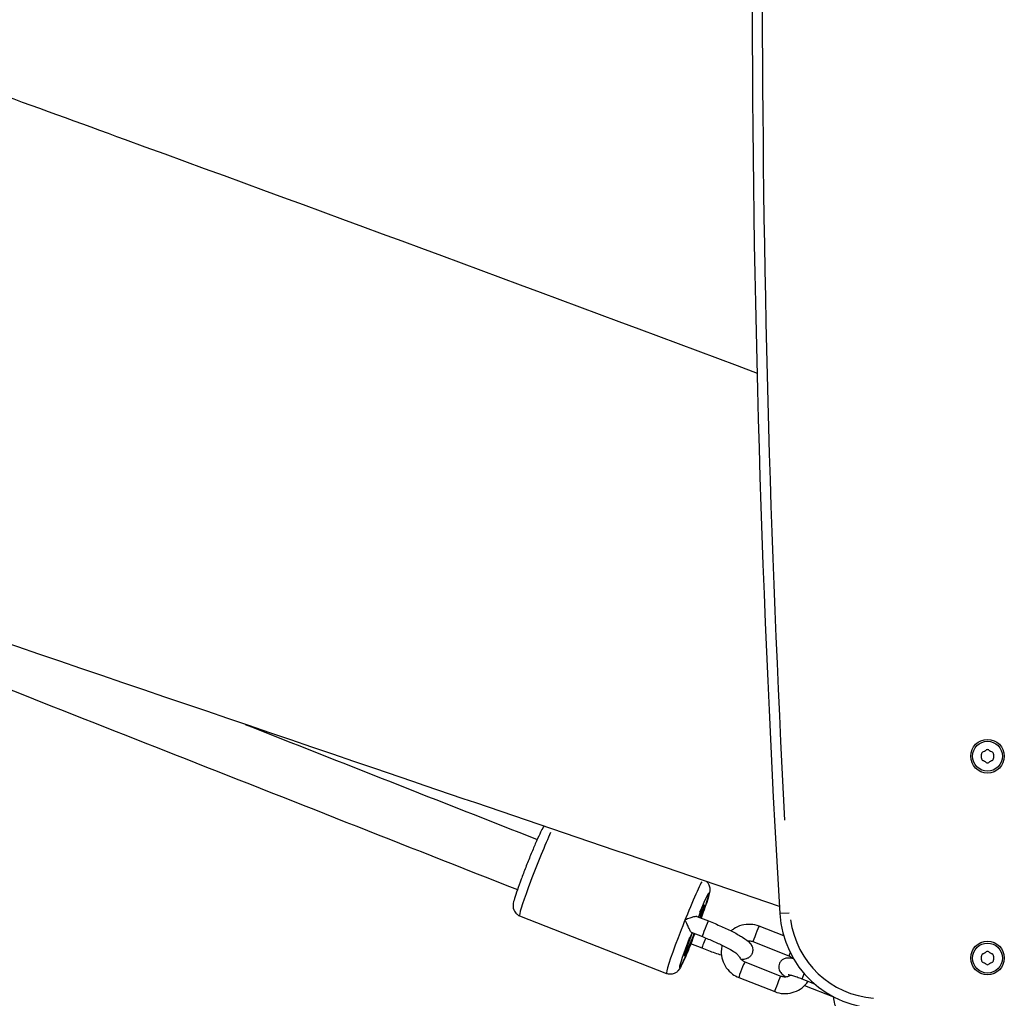
# Model space of a CAD drawing. Units: millimetres. Extents: x -4285 to 6497, y -3359 to 4286.
# Drawn here: x 1402 to 1695, y -1556 to -1265 of the extents above; entities that cross this region are included whole.
import ezdxf

# ---------------------------------------------------------------- set-up
doc = ezdxf.new("R2010")
doc.units = ezdxf.units.MM
doc.header["$LTSCALE"] = 50
doc.layers.add('SW_Toestellen', color=2, linetype='Continuous')

msp = doc.modelspace()

# ---------------------------------------------------------------- linework, layer by layer
at = {"layer": 'SW_Toestellen'}
for p, q in [((1550.88, -1531.13), (1594.56, -1548.32)), ((1603.62, -1531.33), (1607.06, -1532.68)), ((1631.03, -1530.32), (1628.28, -1530.49)), ((1629.42, -1537.11), (1622.15, -1534.25)), ((1601.94, -1536.04), (1605.23, -1537.33)), ((1605.14, -1540.81), (1601.84, -1539.51)), ((1631.01, -1543.11), (1620.32, -1538.9)), ((1617.91, -1544.83), (1628.59, -1549.04)), ((1616.07, -1549.48), (1626.76, -1553.69)), ((1638.64, -1551.43), (1634.9, -1549.96)), ((1635.64, -1551.87), (1644.23, -1555.25))]:
    msp.add_line(p, q, dxfattribs=at)
for centre, radius in [((1690.04, -1483.7), 5), ((1690.04, -1483.7), 4.45), ((1690.04, -1543.7), 5), ((1690.04, -1543.7), 4.45)]:
    msp.add_circle(centre, radius, dxfattribs=at)
for centre, radius, start, end in [((6276.29, -1253.7), 4656.25, 176.59214, 183.40786), ((6276.29, -1253.7), 4653.25, 176.93292, 183.06708), ((1690.04, -1482.44), 0.712, 55.9507, 124.0493), ((1688.95, -1483.07), 0.712, 115.9507, 184.0493), ((1680.06, -1483.7), 8.2, 355.9507, 4.0493), ((1688.95, -1484.33), 0.712, 175.9507, 244.0493), ((1685.05, -1475.06), 8.2, 295.9507, 304.0493), ((1695.03, -1475.06), 8.2, 235.9507, 244.0493), ((1691.13, -1483.07), 0.712, 355.9507, 64.0493), ((1691.13, -1484.33), 0.712, 295.9507, 4.0493), ((1700.02, -1483.7), 8.2, 175.9507, 184.0493), ((1685.05, -1492.35), 8.2, 55.9507, 64.0493), ((1690.04, -1484.96), 0.712, 235.9507, 304.0493), ((1695.03, -1492.35), 8.2, 115.9507, 124.0493), ((1658.22, -1528.7), 30, 183.4079, 270), ((1658.22, -1528.7), 27, 187.7375, 265.6704), ((1688.95, -1543.07), 0.712, 115.9507, 184.0493), ((1680.06, -1543.7), 8.2, 355.9507, 4.0493), ((1685.05, -1535.06), 8.2, 295.9507, 304.0493), ((1690.04, -1542.44), 0.712, 55.9507, 124.0493), ((1695.03, -1535.06), 8.2, 235.9507, 244.0493), ((1691.13, -1543.07), 0.712, 355.9507, 64.0493), ((1700.02, -1543.7), 8.2, 175.9507, 184.0493), ((1688.95, -1544.33), 0.712, 175.9507, 244.0493), ((1685.05, -1552.35), 8.2, 55.9507, 64.0493), ((1690.04, -1544.96), 0.712, 235.9507, 304.0493), ((1695.03, -1552.35), 8.2, 115.9507, 124.0493), ((1691.13, -1544.33), 0.712, 295.9507, 4.0493)]:
    msp.add_arc(centre, radius, start, end, dxfattribs=at)
for centre, major_axis, start_param, end_param in [((1556.38, -1517.17), (-5.49, -13.96), 3.848268, 6.155032), ((1600.06, -1534.37), (5.49, 13.96), 0.322064, 2.993196), ((1602.85, -1535.46), (4.4, 11.17), 5.185983, 7.380387), ((1602.85, -1535.46), (2.97, 7.54), 5.247967, 7.318404), ((1602.85, -1535.46), (2.56, 6.51), 5.344109, 7.222261), ((1606.14, -1535), (-0.92, -2.33), 3.298672, 6.126106), ((1621.23, -1536.58), (0.92, 2.33), 0.15708, 2.984513), ((1602.85, -1535.46), (-2.97, -7.54), 4.81954, 7.746831), ((1602.85, -1535.46), (-2.56, -6.51), 4.836459, 7.729912), ((1602.81, -1537.2), (0.92, 2.33), 1.258768, 2.710016), ((1602.85, -1535.46), (-4.4, -11.17), 4.921537, 7.385676), ((1606.06, -1538.48), (-0.92, -2.33), 4.497018, 6.189177), ((1631.92, -1540.78), (-0.92, -2.33), 5.336073, 6.233337), ((1616.99, -1547.16), (-0.92, -2.33), 3.298672, 6.126106), ((1627.68, -1551.37), (-0.92, -2.33), 3.298672, 6.126106), ((1635.81, -1547.63), (-0.92, -2.33), 5.058688, 6.218738)]:
    msp.add_ellipse(centre, major_axis=major_axis, ratio=0.048372, start_param=start_param, end_param=end_param, dxfattribs=at)
for points, knots in [([(1351.92, -1270.81), (1379.17, -1280.59), (1406.39, -1290.45), (1496.33, -1323.22), (1558.94, -1346.41), (1621.49, -1369.79)], [189.489303, 189.489303, 189.489303, 189.489303, 198.173371, 198.173371, 218.208298, 218.208298, 218.208298, 218.208298]), ([(1628.14, -1528.33), (1588.03, -1514.67), (1547.92, -1501.02), (1441.17, -1464.69), (1374.54, -1442), (1307.88, -1419.35)], [27.280678, 27.280678, 27.280678, 27.280678, 40.000718, 40.000718, 61.123096, 61.123096, 61.123096, 61.123096]), ([(1299.36, -1424.45), (1348.97, -1444.02), (1398.59, -1463.59), (1482.23, -1496.56), (1516.25, -1509.96), (1550.25, -1523.35)], [4.72844407, 4.72844407, 4.72844407, 4.72844407, 4.76044467, 4.76044467, 4.78238914, 4.78238914, 4.78238914, 4.78238914]), ([(1558.11, -1504.49), (1557.96, -1504.69), (1557.86, -1504.87), (1557.48, -1505.54), (1557.19, -1506.12), (1556.47, -1507.65), (1556.03, -1508.63), (1555.11, -1510.77), (1554.64, -1511.91), (1553.67, -1514.29), (1553.18, -1515.52), (1552.23, -1517.96), (1551.77, -1519.16), (1550.93, -1521.44), (1550.54, -1522.51), (1549.88, -1524.43), (1549.61, -1525.27), (1549.16, -1526.76), (1548.95, -1526.94), (1548.95, -1528.31), (1548.95, -1528.42), (1548.98, -1528.76), (1549.01, -1529), (1549.25, -1529.63), (1549.41, -1529.97), (1549.95, -1530.57), (1550.25, -1530.82), (1550.69, -1531.05), (1550.79, -1531.09), (1550.88, -1531.13)], [0.334936, 0.334936, 0.334936, 0.334936, 0.462079, 0.462079, 0.776238, 0.776238, 1.126777, 1.126777, 1.455284, 1.455284, 1.77977, 1.77977, 2.10369, 2.10369, 2.429406, 2.429406, 2.762957, 2.762957, 3.149371, 3.149371, 3.178676, 3.178676, 3.219457, 3.219457, 3.248351, 3.248351, 3.267778, 3.267778, 3.272667, 3.272667, 3.272667, 3.272667]), ([(1606.43, -1520.94), (1606.65, -1521.13), (1606.83, -1521.34), (1607.13, -1521.79), (1607.23, -1522.03), (1607.4, -1522.48), (1607.43, -1522.67), (1607.48, -1523.04), (1607.49, -1523.18), (1607.49, -1523.5), (1607.48, -1523.64), (1607.42, -1524.09), (1607.37, -1524.32), (1607.18, -1525.11), (1607, -1525.73), (1606.48, -1527.34), (1606.13, -1528.35), (1605.46, -1530.22), (1605.18, -1531), (1604.87, -1531.82)], [6.169169, 6.169169, 6.169169, 6.169169, 6.185218, 6.185218, 6.207423, 6.207423, 6.236923, 6.236923, 6.274356, 6.274356, 6.332089, 6.332089, 6.483116, 6.483116, 6.797275, 6.797275, 7.147814, 7.147814, 7.375879, 7.375879, 7.375879, 7.375879]), ([(1600.11, -1532.28), (1600.11, -1532.28), (1600.11, -1532.28), (1600.61, -1532.07), (1601.1, -1531.87), (1601.97, -1531.56), (1602.37, -1531.44), (1602.97, -1531.31), (1603.2, -1531.28), (1603.48, -1531.29), (1603.56, -1531.3), (1603.62, -1531.33)], [-1.8045903, -1.8045903, -1.8045903, -1.8045903, -1.8037459, -1.8037459, -1.6434136, -1.6434136, -1.502877, -1.502877, -1.3975825, -1.3975825, -1.3428891, -1.3428891, -1.3428891, -1.3428891]), ([(1601.94, -1536.04), (1601.92, -1536.03), (1601.89, -1536.01), (1601.8, -1535.91), (1601.72, -1535.79), (1601.53, -1535.45), (1601.4, -1535.21), (1601.11, -1534.58), (1600.93, -1534.17), (1600.54, -1533.27), (1600.32, -1532.77), (1600.11, -1532.28), (1600.11, -1532.28), (1600.11, -1532.28)], [-0.5296926, -0.5296926, -0.5296926, -0.5296926, -0.4896079, -0.4896079, -0.4061634, -0.4061634, -0.3008688, -0.3008688, -0.1603323, -0.1603323, 0, 0, 0.0008444, 0.0008444, 0.0008444, 0.0008444]), ([(1607.06, -1532.68), (1608.36, -1533.19), (1609.66, -1533.74), (1612.14, -1534.84), (1613.32, -1535.4), (1615.46, -1536.49), (1616.42, -1537.03), (1618.13, -1538.1), (1618.81, -1538.54), (1619.65, -1539.57), (1619.85, -1539.84), (1620.14, -1540.57), (1620.25, -1540.99), (1620.19, -1541.83), (1620.1, -1542.2), (1619.78, -1542.83), (1619.58, -1543.09), (1619.13, -1543.52), (1618.89, -1543.67), (1618.37, -1543.93), (1618.12, -1544), (1617.48, -1544.13), (1617.15, -1544.14), (1616.83, -1544.14)], [6.283185, 6.283185, 6.283185, 6.283185, 6.61144, 6.61144, 6.941346, 6.941346, 7.280877, 7.280877, 7.670847, 7.670847, 7.780074, 7.780074, 7.860517, 7.860517, 7.913189, 7.913189, 7.96208, 7.96208, 8.018422, 8.018422, 8.095101, 8.095101, 8.234014, 8.234014, 8.234014, 8.234014]), ([(1622.15, -1534.25), (1621.33, -1533.93), (1620.46, -1533.74), (1618.7, -1533.64), (1617.81, -1533.73), (1616.11, -1534.18), (1615.29, -1534.55), (1614.28, -1535.21), (1614.01, -1535.41), (1613.76, -1535.63)], [3.141593, 3.141593, 3.141593, 3.141593, 3.462814, 3.462814, 3.784408, 3.784408, 4.105754, 4.105754, 4.227033, 4.227033, 4.227033, 4.227033]), ([(1605.23, -1537.33), (1606.4, -1537.79), (1607.58, -1538.28), (1609.8, -1539.27), (1610.85, -1539.76), (1612.69, -1540.69), (1613.49, -1541.12), (1614.71, -1541.84), (1615.16, -1542.15), (1615.5, -1542.42), (1615.56, -1542.47), (1615.6, -1542.52), (1615.61, -1542.53), (1615.61, -1542.53)], [0, 0, 0, 0, 0.311735, 0.311735, 0.622062, 0.622062, 0.924895, 0.924895, 1.202681, 1.202681, 1.301936, 1.301936, 1.347567, 1.347567, 1.347567, 1.347567]), ([(1601.91, -1539.35), (1601.81, -1539.6), (1601.71, -1539.84), (1601.14, -1541.21), (1600.69, -1542.25), (1599.86, -1544.11), (1599.49, -1544.91), (1598.8, -1546.3), (1598.83, -1546.58), (1597.9, -1547.58), (1597.82, -1547.66), (1597.57, -1547.88), (1597.38, -1548.04), (1596.78, -1548.34), (1596.43, -1548.48), (1595.63, -1548.55), (1595.24, -1548.53), (1594.76, -1548.39), (1594.66, -1548.36), (1594.56, -1548.32)], [8.055194, 8.055194, 8.055194, 8.055194, 8.124727, 8.124727, 8.450444, 8.450444, 8.783994, 8.783994, 9.170408, 9.170408, 9.199713, 9.199713, 9.240494, 9.240494, 9.269388, 9.269388, 9.288815, 9.288815, 9.293704, 9.293704, 9.293704, 9.293704]), ([(1601.91, -1539.35), (1601.91, -1539.34), (1601.92, -1539.33), (1601.92, -1539.31), (1601.93, -1539.31), (1601.93, -1539.3)], [-1.26767445, -1.26767445, -1.26767445, -1.26767445, -1.25839677, -1.25839677, -1.25206307, -1.25206307, -1.25206307, -1.25206307]), ([(1611.1, -1539.89), (1610.96, -1540.47), (1610.88, -1541.06), (1610.84, -1542.52), (1610.96, -1543.4), (1611.47, -1545.07), (1611.86, -1545.86), (1612.87, -1547.29), (1613.49, -1547.92), (1614.77, -1548.87), (1615.41, -1549.22), (1616.07, -1549.48)], [4.848385, 4.848385, 4.848385, 4.848385, 5.064594, 5.064594, 5.382977, 5.382977, 5.70168, 5.70168, 6.021217, 6.021217, 6.283185, 6.283185, 6.283185, 6.283185]), ([(1620.32, -1538.9), (1620, -1538.78), (1619.66, -1538.7), (1619.15, -1538.67), (1618.99, -1538.67), (1618.82, -1538.69)], [3.1415927, 3.1415927, 3.1415927, 3.1415927, 3.4567274, 3.4567274, 3.6085128, 3.6085128, 3.6085128, 3.6085128]), ([(1610.92, -1542.86), (1610.92, -1542.86), (1610.92, -1542.86), (1609.73, -1542.49), (1608.44, -1542.05), (1606.46, -1541.32), (1605.8, -1541.07), (1605.14, -1540.81)], [8.9217808, 8.9217808, 8.9217808, 8.9217808, 8.922035, 8.922035, 9.2587841, 9.2587841, 9.424778, 9.424778, 9.424778, 9.424778]), ([(1616.18, -1543.25), (1616.17, -1543.23), (1616.15, -1543.19), (1616.06, -1543.09), (1615.99, -1543.01), (1615.81, -1542.8), (1615.69, -1542.66), (1615.58, -1542.5)], [0.0161881, 0.0161881, 0.0161881, 0.0161881, 0.0492987, 0.0492987, 0.1014614, 0.1014614, 0.162315, 0.162315, 0.162315, 0.162315]), ([(1632.12, -1543.84), (1632, -1543.72), (1631.88, -1543.61), (1631.52, -1543.35), (1631.27, -1543.21), (1631.01, -1543.11)], [9.0114868, 9.0114868, 9.0114868, 9.0114868, 9.1647925, 9.1647925, 9.424778, 9.424778, 9.424778, 9.424778]), ([(1616.18, -1543.25), (1616.26, -1543.4), (1616.35, -1543.55), (1616.64, -1543.97), (1616.89, -1544.22), (1617.39, -1544.59), (1617.64, -1544.73), (1617.91, -1544.83)], [5.5418354, 5.5418354, 5.5418354, 5.5418354, 5.7013651, 5.7013651, 6.0231999, 6.0231999, 6.2831853, 6.2831853, 6.2831853, 6.2831853]), ([(1632.35, -1543.89), (1632.03, -1543.82), (1631.73, -1543.76), (1631.2, -1543.7), (1630.98, -1543.68), (1630.52, -1543.69), (1630.31, -1543.7), (1629.89, -1543.8), (1629.75, -1543.84), (1629.35, -1544.01), (1629.04, -1544.17), (1628.53, -1544.67), (1628.33, -1544.93), (1628.07, -1545.5), (1627.99, -1545.79), (1627.93, -1546.34), (1627.95, -1546.6), (1628.05, -1547.1), (1628.13, -1547.32), (1628.33, -1547.73), (1628.45, -1547.9), (1628.72, -1548.25), (1628.87, -1548.39), (1629.35, -1548.82), (1629.67, -1549.03), (1630.03, -1549.26)], [0.847665, 0.847665, 0.847665, 0.847665, 1.068358, 1.068358, 1.225438, 1.225438, 1.339634, 1.339634, 1.388647, 1.388647, 1.464176, 1.464176, 1.515127, 1.515127, 1.558693, 1.558693, 1.605264, 1.605264, 1.663378, 1.663378, 1.742069, 1.742069, 1.866374, 1.866374, 2.162856, 2.162856, 2.162856, 2.162856]), ([(1628.59, -1549.04), (1628.91, -1549.16), (1629.25, -1549.24), (1629.94, -1549.28), (1630.28, -1549.25), (1630.91, -1549.09), (1631.2, -1548.97), (1631.47, -1548.82)], [6.2831853, 6.2831853, 6.2831853, 6.2831853, 6.5983201, 6.5983201, 6.9120654, 6.9120654, 7.1964267, 7.1964267, 7.1964267, 7.1964267]), ([(1634.9, -1549.96), (1634.39, -1549.76), (1633.88, -1549.57), (1632.93, -1549.24), (1632.49, -1549.1), (1631.74, -1548.88), (1631.42, -1548.8), (1630.99, -1548.71), (1630.85, -1548.69), (1630.78, -1548.68), (1630.78, -1548.68), (1630.78, -1548.68)], [6.283185, 6.283185, 6.283185, 6.283185, 6.585205, 6.585205, 6.881513, 6.881513, 7.157711, 7.157711, 7.381438, 7.381438, 7.431996, 7.431996, 7.431996, 7.431996]), ([(1626.76, -1553.69), (1627.58, -1554.01), (1628.45, -1554.21), (1630.21, -1554.31), (1631.1, -1554.21), (1632.8, -1553.76), (1633.62, -1553.39), (1635.09, -1552.43), (1635.74, -1551.83), (1636.41, -1550.98), (1636.53, -1550.82), (1636.65, -1550.65)], [0, 0, 0, 0, 0.321221, 0.321221, 0.642815, 0.642815, 0.964162, 0.964162, 1.28473, 1.28473, 1.358257, 1.358257, 1.358257, 1.358257]), ([(1644.23, -1555.24), (1644.25, -1555.96), (1644.37, -1556.68), (1644.83, -1558.2), (1645.22, -1559), (1646.23, -1560.43), (1646.85, -1561.06), (1648.14, -1562.01), (1648.77, -1562.36), (1649.44, -1562.62)], [5.120017, 5.120017, 5.120017, 5.120017, 5.382977, 5.382977, 5.70168, 5.70168, 6.021217, 6.021217, 6.283185, 6.283185, 6.283185, 6.283185])]:
    msp.add_open_spline(points, degree=3, knots=knots, dxfattribs=at)
msp.add_open_spline([(1469.23, -1474.23), (1498.2, -1485.65), (1527.16, -1497.06), (1556.11, -1508.46)], degree=3, dxfattribs=at)

doc.saveas('drawing.dxf')
